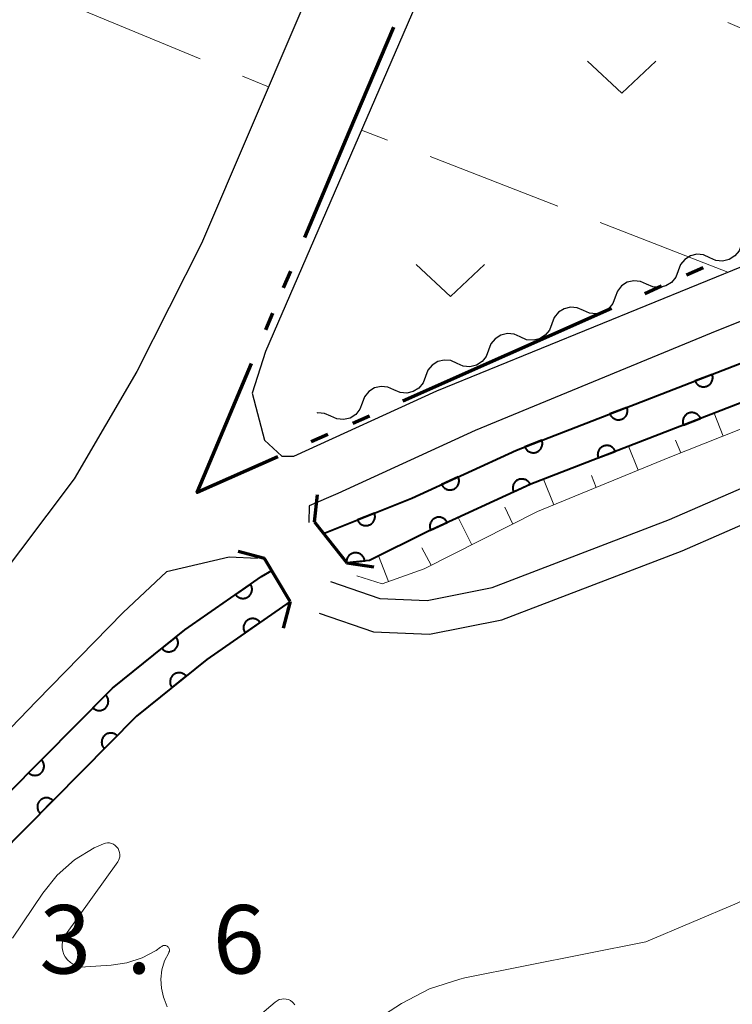
# Model space of a CAD drawing. Units: metres. Extents: x -68000 to -66975, y 36000 to 37500.
# Drawn here: x -67480 to -67440, y 36507 to 36561 of the extents above; entities that cross this region are included whole.
import ezdxf

# ---------------------------------------------------------------- set-up
doc = ezdxf.new("R2010")
doc.units = ezdxf.units.M
for name, color, linetype, lineweight in [('110300_郡市・東京都の区界', 7, 'Continuous', 70), ('210100_道路縁(街区線)', 7, 'Continuous', 30), ('220300_道路橋(高架部)', 7, 'Continuous', 70), ('220399_道路橋(ひげ)', 7, 'Continuous', 70), ('510100_河川', 7, 'Continuous', 30), ('510200_細流', 7, 'Continuous', 30), ('610111_人工斜面(上)', 7, 'Continuous', 30), ('610199_人工斜面(ヒゲ)', 7, 'Continuous', 30), ('611100_コンクリート被覆(直落)', 7, 'Continuous', 30), ('630100_植生界', 7, 'Continuous', 30), ('630200_耕地界', 7, 'Continuous', 30), ('631300_畑', 7, 'Continuous', 13), ('710200_等高線(主曲線)', 7, 'Continuous', 13), ('731200_図化機測定による標高点', 7, 'Continuous', 40)]:
    doc.layers.add(name, color=color, linetype=linetype, lineweight=lineweight)
doc.styles.add('Style-WORKING', font='MS Gothic.ttf')

msp = doc.modelspace()

# ---------------------------------------------------------------- linework, layer by layer
at = {"layer": '110300_郡市・東京都の区界', "linetype": 'Continuous', "lineweight": 70}
for p, q in [((-67461.456, 36555.134), (-67459.024, 36560.892)), ((-67463.888, 36549.376), (-67461.456, 36555.134)), ((-67442.075, 36547.717), (-67442.989, 36547.311)), ((-67465.055, 36546.613), (-67464.666, 36547.534)), ((-67444.36, 36546.702), (-67445.274, 36546.296)), ((-67447.101, 36545.483), (-67452.813, 36542.945)), ((-67466.027, 36544.31), (-67465.638, 36545.231)), ((-67452.813, 36542.945), (-67458.524, 36540.407)), ((-67469.237, 36536.71), (-67466.805, 36542.467)), ((-67460.352, 36539.595), (-67461.266, 36539.188)), ((-67462.636, 36538.579), (-67463.55, 36538.173))]:
    msp.add_line(p, q, dxfattribs=at)
at = {"layer": '110300_郡市・東京都の区界', "linetype": 'Continuous', "lineweight": 70, "flags": 128}
msp.add_lwpolyline([(-67465.378, 36537.361), (-67469.79, 36535.4), (-67469.237, 36536.71)], dxfattribs=at)
at = {"layer": '210100_道路縁(街区線)', "linetype": 'Continuous', "lineweight": 30, "flags": 128}
for points in [[(-67442.07, 36598.46), (-67466.05, 36543.13), (-67466.78, 36540.85), (-67466.1, 36538.27), (-67465.16, 36537.4), (-67464.49, 36537.39), (-67456.66, 36540.97), (-67430.87, 36551.5), (-67397.12, 36565.63), (-67392, 36567.16), (-67380.4, 36570.48), (-67372.21, 36573.63), (-67363.6, 36576.16), (-67353.4, 36580.2), (-67346.14, 36582.95), (-67339.45, 36586.21), (-67336.29, 36588.14), (-67336.41, 36589.09), (-67337.44, 36589.8), (-67353.52, 36596.8), (-67372.62, 36605.12), (-67428.65, 36629.44)], [(-67461.56, 36567.74), (-67469.55, 36549.05), (-67473.09, 36542.03), (-67476.52, 36536.16), (-67480.98, 36530.25), (-67487.24, 36523.4), (-67493.21, 36518.33), (-67498.53, 36514.78), (-67499.65, 36514.39), (-67500.82, 36515.16), (-67530.48, 36559.01), (-67532.47, 36561.34), (-67533.14, 36562.97), (-67532.58, 36565.32), (-67520.45, 36593.68)], [(-67330.93, 36587.41), (-67331.1, 36587.42), (-67332.05, 36587.39), (-67338.08, 36583.71), (-67345.01, 36580.34), (-67352.37, 36577.54), (-67362.67, 36573.47), (-67371.3, 36570.94), (-67379.53, 36567.76), (-67391.15, 36564.44), (-67396.16, 36562.94), (-67399.35, 36561.61), (-67429.79, 36548.87), (-67441.33, 36544.26), (-67454.57, 36538.8), (-67462.09, 36535.36), (-67463.66, 36534.67), (-67463.67, 36533.77)], [(-67462.49, 36530.54), (-67459.79, 36529.6), (-67457.2, 36529.49), (-67453.63, 36530.2), (-67443.93, 36533.93), (-67435.79, 36537.47), (-67429.47, 36540.36), (-67423.09, 36543.97), (-67412.35, 36549.11), (-67396.08, 36555.04), (-67389.8, 36557.29), (-67384.62, 36558.83), (-67371.98, 36562.45), (-67362.6, 36565.08), (-67350.94, 36570.04), (-67342.27, 36574.06), (-67330.58, 36579.14), (-67326.69, 36580.65), (-67328.77, 36584), (-67330.93, 36587.41)], [(-67463.1, 36528.8), (-67460.14, 36527.77), (-67457.06, 36527.64), (-67453.11, 36528.43), (-67443.23, 36532.22), (-67436.72, 36535.06), (-67435.04, 36535.79), (-67428.63, 36538.72), (-67422.26, 36542.33), (-67411.62, 36547.41), (-67395.45, 36553.31)], [(-67466.49, 36531.8), (-67468.04, 36531.86), (-67471.47, 36531.06), (-67473.84, 36528.84), (-67478.59, 36523.97), (-67484.19, 36518.17), (-67488.92, 36514.37), (-67494.2, 36510.15), (-67516.11, 36495.68), (-67526.58, 36487.85), (-67542.21, 36477.61), (-67548.82, 36473.62), (-67553.91, 36470.63), (-67556.73, 36468.24), (-67558.96, 36466.36), (-67560.09, 36464.21), (-67563.75, 36456.75)]]:
    msp.add_lwpolyline(points, dxfattribs=at)
at = {"layer": '220300_道路橋(高架部)', "linetype": 'Continuous', "lineweight": 70, "flags": 128}
for points in [[(-67463.36, 36533.8), (-67463.32, 36533.75), (-67461.6, 36531.55)], [(-67464.7, 36529.43), (-67466.1, 36531.8)]]:
    msp.add_lwpolyline(points, dxfattribs=at)
at = {"layer": '220399_道路橋(ひげ)', "linetype": 'Continuous', "lineweight": 70, "flags": 128}
for points in [[(-67463.36, 36533.8), (-67463.19, 36535.29)], [(-67466.1, 36531.8), (-67467.55, 36532.17)], [(-67461.6, 36531.55), (-67460.11, 36531.34)], [(-67464.7, 36529.43), (-67465.07, 36527.98)]]:
    msp.add_lwpolyline(points, dxfattribs=at)
at = {"layer": '510100_河川', "linetype": 'Continuous', "lineweight": 30, "flags": 128}
for points in [[(-67462.87, 36533.17), (-67458.03, 36535.09), (-67452.3, 36537.73), (-67433.93, 36544.84), (-67412.06, 36554.19), (-67403.5, 36557.66), (-67396.59, 36560.25), (-67386.97, 36563.22), (-67378.67, 36565.65), (-67371.1, 36568.95), (-67363.79, 36571.25), (-67357.99, 36574.21), (-67352.46, 36575.86), (-67344.49, 36579.22), (-67335.54, 36583.17), (-67330.17, 36586.22)], [(-67461.6, 36531.55), (-67460.35, 36531.69), (-67457.15, 36533.28), (-67451.52, 36535.87), (-67433.17, 36542.97), (-67413.03, 36551.58), (-67411.3, 36552.32), (-67403.7, 36555.4), (-67402.78, 36555.77), (-67399.73, 36556.91), (-67395.92, 36558.34), (-67386.39, 36561.28), (-67377.98, 36563.75), (-67370.39, 36567.05), (-67363.02, 36569.37), (-67357.24, 36572.33), (-67351.78, 36573.96), (-67343.69, 36577.36), (-67334.63, 36581.36), (-67329.09, 36584.51)], [(-67499.03, 36500.01), (-67490.83, 36507.83), (-67482.14, 36516.92), (-67474.43, 36524.69), (-67470.46, 36527.89), (-67466.27, 36530.81), (-67465.7, 36531.13)], [(-67523.82, 36477.66), (-67512.65, 36486.4), (-67504.75, 36492.38), (-67497.95, 36498.27), (-67497.68, 36498.5), (-67489.42, 36506.38), (-67480.69, 36515.51), (-67473.1, 36523.16), (-67469.25, 36526.26), (-67464.7, 36529.43)]]:
    msp.add_lwpolyline(points, dxfattribs=at)
at = {"layer": '510200_細流', "linetype": 'Continuous', "lineweight": 30, "flags": 128}
for points in [[(-67439.988, 36548.991), (-67440.116, 36548.647), (-67440.349, 36548.364), (-67440.66, 36548.168), (-67441.018, 36548.084), (-67441.383, 36548.117), (-67441.718, 36548.268)], [(-67441.718, 36548.268), (-67442.053, 36548.418), (-67442.418, 36548.452), (-67442.775, 36548.367), (-67443.087, 36548.172), (-67443.319, 36547.888), (-67443.448, 36547.544)], [(-67443.448, 36547.544), (-67443.576, 36547.2), (-67443.808, 36546.916), (-67444.12, 36546.721), (-67444.477, 36546.637), (-67444.842, 36546.67), (-67445.177, 36546.821)], [(-67445.177, 36546.821), (-67445.512, 36546.971), (-67445.878, 36547.005), (-67446.235, 36546.92), (-67446.546, 36546.725), (-67446.779, 36546.441), (-67446.907, 36546.097)], [(-67446.907, 36546.097), (-67447.035, 36545.753), (-67447.268, 36545.469), (-67447.579, 36545.274), (-67447.937, 36545.189), (-67448.302, 36545.223), (-67448.637, 36545.373)], [(-67448.637, 36545.373), (-67448.972, 36545.524), (-67449.337, 36545.557), (-67449.694, 36545.473), (-67450.006, 36545.278), (-67450.238, 36544.994), (-67450.367, 36544.65)], [(-67450.367, 36544.65), (-67450.495, 36544.306), (-67450.727, 36544.022), (-67451.039, 36543.827), (-67451.396, 36543.742), (-67451.761, 36543.776), (-67452.096, 36543.926)], [(-67452.096, 36543.926), (-67452.431, 36544.077), (-67452.797, 36544.11), (-67453.154, 36544.026), (-67453.465, 36543.83), (-67453.698, 36543.547), (-67453.826, 36543.203)], [(-67453.826, 36543.203), (-67453.954, 36542.859), (-67454.187, 36542.575), (-67454.498, 36542.379), (-67454.856, 36542.295), (-67455.221, 36542.329), (-67455.556, 36542.479)], [(-67455.556, 36542.479), (-67455.891, 36542.629), (-67456.256, 36542.663), (-67456.613, 36542.579), (-67456.925, 36542.383), (-67457.157, 36542.1), (-67457.286, 36541.756)], [(-67457.286, 36541.756), (-67457.414, 36541.411), (-67457.646, 36541.128), (-67457.958, 36540.932), (-67458.315, 36540.848), (-67458.68, 36540.882), (-67459.015, 36541.032)], [(-67459.015, 36541.032), (-67459.35, 36541.182), (-67459.716, 36541.216), (-67460.073, 36541.132), (-67460.384, 36540.936), (-67460.617, 36540.652), (-67460.745, 36540.308)], [(-67460.745, 36540.308), (-67460.873, 36539.964), (-67461.106, 36539.681), (-67461.417, 36539.485), (-67461.775, 36539.401), (-67462.14, 36539.434), (-67462.475, 36539.585)], [(-67462.475, 36539.585), (-67462.81, 36539.735), (-67463.175, 36539.769), (-67463.234, 36539.755)]]:
    msp.add_lwpolyline(points, dxfattribs=at)
at = {"layer": '610111_人工斜面(上)', "linetype": 'Continuous', "lineweight": 13, "flags": 128}
msp.add_lwpolyline([(-67399.39, 36555.49), (-67399.66, 36555.44), (-67405.28, 36553.23), (-67411.94, 36550.68), (-67417.64, 36548.67), (-67424.22, 36545.42), (-67430.96, 36542.11), (-67439.06, 36539.26), (-67443.91, 36537.34), (-67451.15, 36534.36), (-67457.35, 36531.23), (-67459.66, 36530.4), (-67461.05, 36530.85)], dxfattribs=at)
at = {"layer": '610199_人工斜面(ヒゲ)', "linetype": 'Continuous', "lineweight": 13, "flags": 128}
for points in [[(-67440.99, 36538.5), (-67441.48, 36539.75)], [(-67445.63, 36536.63), (-67446.16, 36537.94)], [(-67443.31, 36537.58), (-67443.59, 36538.28)], [(-67447.94, 36535.68), (-67448.2, 36536.33)], [(-67450.25, 36534.73), (-67450.82, 36536.13)], [(-67452.51, 36533.67), (-67452.94, 36534.6)], [(-67454.74, 36532.54), (-67455.5, 36534.03)], [(-67459.31, 36530.53), (-67459.86, 36531.93)], [(-67456.98, 36531.42), (-67457.48, 36532.37)]]:
    msp.add_lwpolyline(points, dxfattribs=at)
at = {"layer": '611100_コンクリート被覆(直落)', "linetype": 'Continuous', "lineweight": 40, "flags": 128}
for points in [[(-67462.87, 36533.17), (-67458.03, 36535.09), (-67452.3, 36537.73), (-67433.93, 36544.84), (-67412.06, 36554.19), (-67403.5, 36557.66), (-67396.59, 36560.25), (-67386.97, 36563.22), (-67378.67, 36565.65), (-67371.1, 36568.95), (-67363.79, 36571.25), (-67357.99, 36574.21), (-67352.46, 36575.86), (-67344.49, 36579.22), (-67335.54, 36583.17), (-67330.17, 36586.22)], [(-67329.09, 36584.51), (-67334.63, 36581.36), (-67343.69, 36577.36), (-67351.78, 36573.96), (-67357.24, 36572.33), (-67363.02, 36569.37), (-67370.39, 36567.05), (-67377.98, 36563.75), (-67386.39, 36561.28), (-67395.92, 36558.34), (-67399.73, 36556.91), (-67402.78, 36555.77), (-67403.7, 36555.4), (-67411.3, 36552.32), (-67413.03, 36551.58), (-67433.17, 36542.97), (-67451.52, 36535.87), (-67457.15, 36533.28), (-67460.35, 36531.69), (-67461.6, 36531.55)], [(-67461.6, 36531.55), (-67460.614, 36531.66), (-67460.621, 36531.704), (-67460.632, 36531.746), (-67460.646, 36531.787), (-67460.663, 36531.827), (-67460.685, 36531.865), (-67460.709, 36531.901), (-67460.736, 36531.936), (-67460.766, 36531.966), (-67460.799, 36531.996), (-67460.835, 36532.021), (-67460.872, 36532.044), (-67460.911, 36532.063), (-67460.952, 36532.078), (-67460.994, 36532.091), (-67461.037, 36532.099), (-67461.08, 36532.103), (-67461.123, 36532.105), (-67461.167, 36532.102), (-67461.211, 36532.095), (-67461.253, 36532.084), (-67461.293, 36532.07), (-67461.334, 36532.053), (-67461.371, 36532.031), (-67461.408, 36532.007), (-67461.442, 36531.98), (-67461.473, 36531.95), (-67461.503, 36531.917), (-67461.528, 36531.881), (-67461.551, 36531.844), (-67461.569, 36531.805), (-67461.585, 36531.764), (-67461.597, 36531.722), (-67461.606, 36531.679), (-67461.61, 36531.638)], [(-67490.83, 36507.83), (-67482.14, 36516.92), (-67474.43, 36524.69), (-67470.46, 36527.89), (-67466.27, 36530.81), (-67465.7, 36531.13)], [(-67464.7, 36529.43), (-67469.25, 36526.26), (-67473.1, 36523.16), (-67480.69, 36515.51)]]:
    msp.add_lwpolyline(points, dxfattribs=at)
for points in [[(-67441.59, 36541.875), (-67442.523, 36541.514), (-67442.505, 36541.474), (-67442.484, 36541.436), (-67442.46, 36541.4), (-67442.433, 36541.366), (-67442.403, 36541.334), (-67442.37, 36541.305), (-67442.335, 36541.279), (-67442.298, 36541.257), (-67442.259, 36541.237), (-67442.217, 36541.222), (-67442.176, 36541.209), (-67442.133, 36541.201), (-67442.09, 36541.196), (-67442.046, 36541.195), (-67442.002, 36541.198), (-67441.96, 36541.205), (-67441.918, 36541.214), (-67441.876, 36541.228), (-67441.836, 36541.246), (-67441.798, 36541.267), (-67441.762, 36541.291), (-67441.727, 36541.318), (-67441.696, 36541.348), (-67441.667, 36541.381), (-67441.641, 36541.416), (-67441.619, 36541.453), (-67441.598, 36541.492), (-67441.583, 36541.534), (-67441.57, 36541.575), (-67441.562, 36541.618), (-67441.558, 36541.661), (-67441.556, 36541.705), (-67441.559, 36541.749), (-67441.566, 36541.791), (-67441.576, 36541.833)], [(-67446.253, 36540.07), (-67447.186, 36539.71), (-67447.168, 36539.669), (-67447.147, 36539.631), (-67447.123, 36539.595), (-67447.096, 36539.561), (-67447.066, 36539.53), (-67447.033, 36539.501), (-67446.998, 36539.474), (-67446.961, 36539.452), (-67446.922, 36539.432), (-67446.88, 36539.417), (-67446.839, 36539.404), (-67446.796, 36539.396), (-67446.753, 36539.391), (-67446.709, 36539.39), (-67446.665, 36539.393), (-67446.623, 36539.4), (-67446.581, 36539.41), (-67446.539, 36539.424), (-67446.498, 36539.441), (-67446.461, 36539.463), (-67446.425, 36539.486), (-67446.39, 36539.513), (-67446.359, 36539.544), (-67446.33, 36539.576), (-67446.304, 36539.611), (-67446.282, 36539.649), (-67446.261, 36539.688), (-67446.246, 36539.729), (-67446.233, 36539.77), (-67446.225, 36539.813), (-67446.221, 36539.857), (-67446.219, 36539.9), (-67446.222, 36539.944), (-67446.229, 36539.986), (-67446.239, 36540.029)], [(-67443.16, 36539.104), (-67442.228, 36539.465), (-67442.246, 36539.506), (-67442.267, 36539.544), (-67442.29, 36539.58), (-67442.318, 36539.614), (-67442.348, 36539.645), (-67442.381, 36539.674), (-67442.415, 36539.701), (-67442.453, 36539.722), (-67442.492, 36539.743), (-67442.533, 36539.758), (-67442.574, 36539.771), (-67442.617, 36539.779), (-67442.661, 36539.784), (-67442.704, 36539.785), (-67442.748, 36539.782), (-67442.791, 36539.775), (-67442.833, 36539.765), (-67442.875, 36539.751), (-67442.915, 36539.733), (-67442.953, 36539.712), (-67442.989, 36539.689), (-67443.023, 36539.662), (-67443.054, 36539.631), (-67443.084, 36539.599), (-67443.11, 36539.564), (-67443.132, 36539.526), (-67443.152, 36539.487), (-67443.167, 36539.446), (-67443.18, 36539.405), (-67443.188, 36539.362), (-67443.193, 36539.318), (-67443.194, 36539.275), (-67443.191, 36539.231), (-67443.184, 36539.189), (-67443.174, 36539.146)], [(-67450.916, 36538.266), (-67451.848, 36537.905), (-67451.831, 36537.864), (-67451.81, 36537.827), (-67451.786, 36537.791), (-67451.759, 36537.756), (-67451.728, 36537.725), (-67451.696, 36537.696), (-67451.661, 36537.67), (-67451.624, 36537.648), (-67451.585, 36537.627), (-67451.543, 36537.612), (-67451.502, 36537.599), (-67451.459, 36537.591), (-67451.415, 36537.587), (-67451.372, 36537.585), (-67451.328, 36537.588), (-67451.286, 36537.595), (-67451.243, 36537.605), (-67451.202, 36537.619), (-67451.161, 36537.637), (-67451.123, 36537.658), (-67451.088, 36537.681), (-67451.053, 36537.709), (-67451.022, 36537.739), (-67450.993, 36537.772), (-67450.967, 36537.806), (-67450.945, 36537.844), (-67450.924, 36537.883), (-67450.909, 36537.924), (-67450.896, 36537.966), (-67450.888, 36538.008), (-67450.884, 36538.052), (-67450.882, 36538.095), (-67450.885, 36538.139), (-67450.892, 36538.182), (-67450.902, 36538.224)], [(-67447.824, 36537.3), (-67446.891, 36537.661), (-67446.909, 36537.701), (-67446.93, 36537.739), (-67446.953, 36537.775), (-67446.981, 36537.81), (-67447.011, 36537.841), (-67447.044, 36537.87), (-67447.078, 36537.896), (-67447.116, 36537.918), (-67447.155, 36537.939), (-67447.196, 36537.954), (-67447.238, 36537.967), (-67447.28, 36537.975), (-67447.324, 36537.979), (-67447.367, 36537.981), (-67447.411, 36537.978), (-67447.454, 36537.971), (-67447.496, 36537.961), (-67447.538, 36537.947), (-67447.578, 36537.929), (-67447.616, 36537.908), (-67447.652, 36537.885), (-67447.686, 36537.857), (-67447.718, 36537.827), (-67447.747, 36537.794), (-67447.773, 36537.759), (-67447.795, 36537.722), (-67447.815, 36537.683), (-67447.83, 36537.642), (-67447.843, 36537.6), (-67447.851, 36537.558), (-67447.856, 36537.514), (-67447.857, 36537.471), (-67447.854, 36537.427), (-67447.848, 36537.384), (-67447.838, 36537.342)], [(-67455.493, 36536.259), (-67456.401, 36535.84), (-67456.381, 36535.801), (-67456.358, 36535.765), (-67456.332, 36535.73), (-67456.303, 36535.698), (-67456.27, 36535.668), (-67456.236, 36535.641), (-67456.2, 36535.617), (-67456.161, 36535.598), (-67456.121, 36535.58), (-67456.079, 36535.567), (-67456.036, 36535.557), (-67455.993, 36535.552), (-67455.949, 36535.55), (-67455.906, 36535.551), (-67455.862, 36535.557), (-67455.82, 36535.566), (-67455.779, 36535.579), (-67455.738, 36535.595), (-67455.699, 36535.616), (-67455.662, 36535.639), (-67455.628, 36535.665), (-67455.595, 36535.694), (-67455.566, 36535.726), (-67455.539, 36535.761), (-67455.515, 36535.797), (-67455.496, 36535.836), (-67455.478, 36535.876), (-67455.465, 36535.918), (-67455.455, 36535.96), (-67455.449, 36536.004), (-67455.448, 36536.047), (-67455.449, 36536.091), (-67455.455, 36536.135), (-67455.464, 36536.176), (-67455.477, 36536.218)], [(-67452.462, 36535.437), (-67451.553, 36535.855), (-67451.573, 36535.894), (-67451.597, 36535.93), (-67451.623, 36535.965), (-67451.652, 36535.998), (-67451.684, 36536.027), (-67451.719, 36536.054), (-67451.755, 36536.078), (-67451.794, 36536.097), (-67451.834, 36536.115), (-67451.876, 36536.128), (-67451.918, 36536.138), (-67451.961, 36536.144), (-67452.005, 36536.145), (-67452.049, 36536.144), (-67452.092, 36536.138), (-67452.134, 36536.129), (-67452.176, 36536.117), (-67452.216, 36536.1), (-67452.256, 36536.08), (-67452.292, 36536.056), (-67452.326, 36536.031), (-67452.359, 36536.001), (-67452.388, 36535.969), (-67452.416, 36535.935), (-67452.44, 36535.898), (-67452.459, 36535.86), (-67452.477, 36535.819), (-67452.49, 36535.777), (-67452.5, 36535.735), (-67452.505, 36535.692), (-67452.507, 36535.648), (-67452.506, 36535.605), (-67452.5, 36535.561), (-67452.491, 36535.519), (-67452.478, 36535.478)], [(-67460.081, 36534.276), (-67461.011, 36533.907), (-67460.993, 36533.867), (-67460.971, 36533.83), (-67460.948, 36533.794), (-67460.92, 36533.76), (-67460.889, 36533.729), (-67460.856, 36533.7), (-67460.821, 36533.674), (-67460.784, 36533.652), (-67460.745, 36533.632), (-67460.703, 36533.617), (-67460.662, 36533.605), (-67460.619, 36533.597), (-67460.575, 36533.593), (-67460.532, 36533.592), (-67460.488, 36533.595), (-67460.446, 36533.602), (-67460.403, 36533.613), (-67460.362, 36533.627), (-67460.322, 36533.645), (-67460.284, 36533.667), (-67460.248, 36533.69), (-67460.214, 36533.718), (-67460.183, 36533.749), (-67460.154, 36533.782), (-67460.128, 36533.817), (-67460.107, 36533.854), (-67460.087, 36533.893), (-67460.072, 36533.935), (-67460.059, 36533.976), (-67460.051, 36534.019), (-67460.047, 36534.063), (-67460.046, 36534.106), (-67460.05, 36534.15), (-67460.057, 36534.192), (-67460.067, 36534.235)], [(-67457.004, 36533.347), (-67456.096, 36533.765), (-67456.116, 36533.804), (-67456.139, 36533.841), (-67456.165, 36533.875), (-67456.194, 36533.908), (-67456.226, 36533.937), (-67456.261, 36533.964), (-67456.297, 36533.988), (-67456.336, 36534.008), (-67456.376, 36534.026), (-67456.418, 36534.038), (-67456.46, 36534.049), (-67456.504, 36534.054), (-67456.547, 36534.056), (-67456.591, 36534.055), (-67456.634, 36534.049), (-67456.676, 36534.039), (-67456.718, 36534.027), (-67456.759, 36534.01), (-67456.798, 36533.99), (-67456.834, 36533.967), (-67456.869, 36533.941), (-67456.902, 36533.912), (-67456.931, 36533.879), (-67456.958, 36533.845), (-67456.982, 36533.809), (-67457.002, 36533.77), (-67457.019, 36533.73), (-67457.032, 36533.688), (-67457.042, 36533.645), (-67457.048, 36533.602), (-67457.05, 36533.558), (-67457.048, 36533.515), (-67457.043, 36533.471), (-67457.033, 36533.43), (-67457.021, 36533.388)], [(-67466.867, 36530.394), (-67467.688, 36529.822), (-67467.661, 36529.787), (-67467.631, 36529.755), (-67467.6, 36529.726), (-67467.565, 36529.699), (-67467.528, 36529.676), (-67467.49, 36529.655), (-67467.45, 36529.638), (-67467.408, 36529.626), (-67467.365, 36529.615), (-67467.322, 36529.61), (-67467.278, 36529.608), (-67467.235, 36529.61), (-67467.191, 36529.616), (-67467.149, 36529.625), (-67467.107, 36529.638), (-67467.067, 36529.655), (-67467.029, 36529.674), (-67466.991, 36529.698), (-67466.957, 36529.725), (-67466.925, 36529.754), (-67466.895, 36529.785), (-67466.868, 36529.82), (-67466.845, 36529.857), (-67466.825, 36529.896), (-67466.807, 36529.936), (-67466.795, 36529.977), (-67466.785, 36530.02), (-67466.78, 36530.064), (-67466.777, 36530.107), (-67466.779, 36530.15), (-67466.785, 36530.194), (-67466.794, 36530.236), (-67466.807, 36530.278), (-67466.824, 36530.318), (-67466.844, 36530.357)], [(-67467.162, 36527.715), (-67466.341, 36528.287), (-67466.368, 36528.322), (-67466.397, 36528.354), (-67466.429, 36528.383), (-67466.463, 36528.41), (-67466.5, 36528.433), (-67466.539, 36528.454), (-67466.579, 36528.471), (-67466.62, 36528.483), (-67466.663, 36528.494), (-67466.707, 36528.499), (-67466.75, 36528.501), (-67466.794, 36528.499), (-67466.837, 36528.493), (-67466.88, 36528.484), (-67466.922, 36528.471), (-67466.961, 36528.454), (-67467, 36528.435), (-67467.037, 36528.411), (-67467.072, 36528.384), (-67467.104, 36528.355), (-67467.133, 36528.323), (-67467.16, 36528.289), (-67467.183, 36528.252), (-67467.204, 36528.213), (-67467.221, 36528.173), (-67467.234, 36528.132), (-67467.244, 36528.089), (-67467.249, 36528.045), (-67467.252, 36528.002), (-67467.249, 36527.958), (-67467.244, 36527.915), (-67467.235, 36527.873), (-67467.221, 36527.831), (-67467.205, 36527.791), (-67467.185, 36527.752)], [(-67470.943, 36527.5), (-67471.722, 36526.873), (-67471.693, 36526.84), (-67471.661, 36526.81), (-67471.628, 36526.783), (-67471.591, 36526.759), (-67471.553, 36526.738), (-67471.513, 36526.72), (-67471.472, 36526.706), (-67471.429, 36526.696), (-67471.386, 36526.689), (-67471.342, 36526.687), (-67471.299, 36526.687), (-67471.255, 36526.693), (-67471.213, 36526.702), (-67471.171, 36526.713), (-67471.13, 36526.73), (-67471.092, 36526.749), (-67471.054, 36526.771), (-67471.019, 36526.797), (-67470.986, 36526.827), (-67470.956, 36526.858), (-67470.929, 36526.892), (-67470.904, 36526.928), (-67470.884, 36526.966), (-67470.866, 36527.006), (-67470.852, 36527.048), (-67470.842, 36527.09), (-67470.835, 36527.133), (-67470.833, 36527.177), (-67470.833, 36527.221), (-67470.839, 36527.264), (-67470.847, 36527.307), (-67470.859, 36527.348), (-67470.876, 36527.389), (-67470.895, 36527.428), (-67470.917, 36527.465)], [(-67471.162, 36524.721), (-67470.383, 36525.348), (-67470.412, 36525.381), (-67470.444, 36525.41), (-67470.477, 36525.438), (-67470.514, 36525.462), (-67470.552, 36525.483), (-67470.592, 36525.5), (-67470.633, 36525.515), (-67470.675, 36525.524), (-67470.719, 36525.532), (-67470.763, 36525.534), (-67470.806, 36525.533), (-67470.849, 36525.528), (-67470.892, 36525.519), (-67470.934, 36525.507), (-67470.975, 36525.491), (-67471.013, 36525.472), (-67471.05, 36525.45), (-67471.086, 36525.424), (-67471.119, 36525.394), (-67471.149, 36525.363), (-67471.176, 36525.329), (-67471.2, 36525.293), (-67471.221, 36525.255), (-67471.239, 36525.215), (-67471.253, 36525.174), (-67471.263, 36525.131), (-67471.27, 36525.088), (-67471.272, 36525.044), (-67471.272, 36525.001), (-67471.266, 36524.957), (-67471.258, 36524.914), (-67471.246, 36524.873), (-67471.23, 36524.832), (-67471.21, 36524.793), (-67471.188, 36524.756)], [(-67474.797, 36524.32), (-67475.502, 36523.61), (-67475.469, 36523.58), (-67475.434, 36523.554), (-67475.398, 36523.531), (-67475.359, 36523.511), (-67475.319, 36523.495), (-67475.277, 36523.481), (-67475.235, 36523.472), (-67475.192, 36523.467), (-67475.148, 36523.464), (-67475.104, 36523.467), (-67475.061, 36523.472), (-67475.018, 36523.482), (-67474.977, 36523.496), (-67474.936, 36523.512), (-67474.898, 36523.533), (-67474.862, 36523.556), (-67474.827, 36523.583), (-67474.795, 36523.613), (-67474.765, 36523.645), (-67474.739, 36523.68), (-67474.716, 36523.716), (-67474.696, 36523.755), (-67474.679, 36523.796), (-67474.666, 36523.837), (-67474.656, 36523.88), (-67474.652, 36523.923), (-67474.649, 36523.967), (-67474.652, 36524.011), (-67474.657, 36524.054), (-67474.667, 36524.096), (-67474.681, 36524.138), (-67474.697, 36524.178), (-67474.718, 36524.217), (-67474.741, 36524.253), (-67474.768, 36524.287)], [(-67474.869, 36521.377), (-67474.165, 36522.087), (-67474.197, 36522.116), (-67474.232, 36522.142), (-67474.268, 36522.166), (-67474.307, 36522.186), (-67474.348, 36522.202), (-67474.389, 36522.215), (-67474.432, 36522.225), (-67474.475, 36522.23), (-67474.519, 36522.233), (-67474.563, 36522.23), (-67474.606, 36522.224), (-67474.648, 36522.214), (-67474.69, 36522.201), (-67474.73, 36522.184), (-67474.769, 36522.164), (-67474.805, 36522.14), (-67474.839, 36522.114), (-67474.872, 36522.084), (-67474.901, 36522.051), (-67474.927, 36522.017), (-67474.951, 36521.981), (-67474.971, 36521.942), (-67474.987, 36521.901), (-67475, 36521.859), (-67475.01, 36521.817), (-67475.015, 36521.774), (-67475.017, 36521.73), (-67475.014, 36521.686), (-67475.009, 36521.643), (-67474.999, 36521.601), (-67474.986, 36521.559), (-67474.969, 36521.519), (-67474.949, 36521.48), (-67474.925, 36521.444), (-67474.899, 36521.409)], [(-67478.319, 36520.771), (-67479.024, 36520.061), (-67478.991, 36520.031), (-67478.956, 36520.005), (-67478.92, 36519.982), (-67478.881, 36519.962), (-67478.841, 36519.945), (-67478.799, 36519.932), (-67478.756, 36519.922), (-67478.713, 36519.918), (-67478.669, 36519.915), (-67478.626, 36519.918), (-67478.583, 36519.923), (-67478.54, 36519.933), (-67478.498, 36519.947), (-67478.458, 36519.963), (-67478.419, 36519.984), (-67478.383, 36520.007), (-67478.349, 36520.034), (-67478.316, 36520.063), (-67478.287, 36520.096), (-67478.261, 36520.131), (-67478.238, 36520.167), (-67478.217, 36520.206), (-67478.201, 36520.246), (-67478.188, 36520.288), (-67478.178, 36520.331), (-67478.173, 36520.374), (-67478.171, 36520.418), (-67478.174, 36520.461), (-67478.179, 36520.504), (-67478.189, 36520.547), (-67478.203, 36520.589), (-67478.219, 36520.629), (-67478.24, 36520.668), (-67478.263, 36520.704), (-67478.289, 36520.738)], [(-67478.391, 36517.828), (-67477.686, 36518.537), (-67477.719, 36518.567), (-67477.754, 36518.593), (-67477.79, 36518.616), (-67477.829, 36518.637), (-67477.869, 36518.653), (-67477.911, 36518.666), (-67477.953, 36518.676), (-67477.997, 36518.68), (-67478.04, 36518.683), (-67478.084, 36518.68), (-67478.127, 36518.675), (-67478.17, 36518.665), (-67478.211, 36518.651), (-67478.252, 36518.635), (-67478.29, 36518.614), (-67478.326, 36518.591), (-67478.361, 36518.564), (-67478.393, 36518.535), (-67478.423, 36518.502), (-67478.449, 36518.467), (-67478.472, 36518.431), (-67478.493, 36518.392), (-67478.509, 36518.352), (-67478.522, 36518.31), (-67478.532, 36518.268), (-67478.536, 36518.224), (-67478.539, 36518.181), (-67478.536, 36518.137), (-67478.531, 36518.094), (-67478.521, 36518.051), (-67478.507, 36518.01), (-67478.491, 36517.969), (-67478.47, 36517.93), (-67478.447, 36517.895), (-67478.42, 36517.86)]]:
    msp.add_lwpolyline(points, close=True, dxfattribs=at)
at = {"layer": '630100_植生界', "linetype": 'Continuous', "lineweight": 13}
msp.add_line((-67440.731, 36561.143), (-67439.582, 36560.649), dxfattribs=at)
at = {"layer": '630200_耕地界', "linetype": 'Continuous', "lineweight": 13}
for p, q in [((-67476.55, 36562.032), (-67469.62, 36559.164)), ((-67467.31, 36558.208), (-67465.89, 36557.62)), ((-67459.368, 36554.709), (-67460.79, 36555.26)), ((-67450.044, 36551.094), (-67457.037, 36553.805)), ((-67440.72, 36547.48), (-67447.713, 36550.191))]:
    msp.add_line(p, q, dxfattribs=at)
at = {"layer": '631300_畑', "linetype": 'Continuous', "lineweight": 13, "flags": 128}
for points in [[(-67448.415, 36559.035), (-67446.54, 36557.285), (-67444.665, 36559.035)], [(-67457.795, 36547.895), (-67455.92, 36546.145), (-67454.045, 36547.895)]]:
    msp.add_lwpolyline(points, dxfattribs=at)
at = {"layer": '710200_等高線(主曲線)', "linetype": 'Continuous', "lineweight": 13, "elevation": 14, "flags": 128}
for points in [[(-67479.89, 36511), (-67478.24, 36513.47), (-67477.45, 36514.45), (-67476.5, 36515.29), (-67475.42, 36515.94), (-67474.92, 36516.16), (-67474.81, 36516.2), (-67474.7, 36516.21), (-67474.58, 36516.21), (-67474.47, 36516.18), (-67474.37, 36516.14), (-67474.27, 36516.07), (-67474.19, 36515.99), (-67474.12, 36515.9), (-67474.07, 36515.8), (-67474.04, 36515.69), (-67474.02, 36515.58), (-67474.03, 36515.46), (-67474.05, 36515.35), (-67474.1, 36515.25), (-67474.14, 36515.18), (-67476.99, 36511.18), (-67477.08, 36511.02), (-67477.15, 36510.85), (-67477.18, 36510.66), (-67477.18, 36510.47), (-67477.15, 36510.29), (-67477.09, 36510.11), (-67477.02, 36509.98), (-67476.89, 36509.81), (-67476.73, 36509.67), (-67476.55, 36509.55), (-67476.36, 36509.47), (-67476.15, 36509.42), (-67475.93, 36509.41), (-67475.91, 36509.42), (-67474.49, 36509.51), (-67473.63, 36509.64), (-67472.8, 36509.92), (-67472.03, 36510.33), (-67471.8, 36510.5), (-67471.73, 36510.55), (-67471.69, 36510.57), (-67471.65, 36510.59), (-67471.6, 36510.6), (-67471.56, 36510.6), (-67471.51, 36510.6), (-67471.47, 36510.58), (-67471.43, 36510.56), (-67471.39, 36510.53), (-67471.36, 36510.5), (-67471.33, 36510.46), (-67471.32, 36510.41), (-67471.31, 36510.37), (-67471.31, 36510.32), (-67471.31, 36510.28), (-67471.33, 36510.23), (-67471.34, 36510.2), (-67471.57, 36509.75), (-67471.72, 36509.26), (-67471.77, 36508.76), (-67471.74, 36508.26)], [(-67461.96, 36505.25), (-67458.6, 36507.42), (-67457.06, 36508.23), (-67455.4, 36508.76), (-67455.13, 36508.82), (-67445.21, 36510.79), (-67440.22, 36512.91), (-67439.75, 36513.16), (-67439.32, 36513.5), (-67438.96, 36513.9), (-67438.68, 36514.35), (-67438.54, 36514.68), (-67438.39, 36515.23), (-67438.33, 36515.79)], [(-67471.74, 36508.26), (-67471.63, 36507.77), (-67471.6, 36507.68), (-67471.43, 36507.23)], [(-67468.04, 36505.36), (-67465.51, 36507.5), (-67465.4, 36507.57), (-67465.29, 36507.63), (-67465.16, 36507.66), (-67465.04, 36507.67), (-67464.91, 36507.66), (-67464.79, 36507.63), (-67464.67, 36507.58), (-67464.57, 36507.5), (-67464.53, 36507.46), (-67464.43, 36507.35)]]:
    msp.add_lwpolyline(points, dxfattribs=at)

# ---------------------------------------------------------------- texts
at = {"layer": '731200_図化機測定による標高点', "linetype": 'Continuous', "lineweight": 40, "style": 'Style-WORKING'}
for s, p in [('3', (-67478.43, 36509.06, -9.999)), ('6', (-67468.93, 36509.06, -9.999)), ('.', (-67473.68, 36509.06, -9.999))]:
    msp.add_text(s, height=3.75, dxfattribs=at).set_placement(p)

doc.saveas('drawing.dxf')
